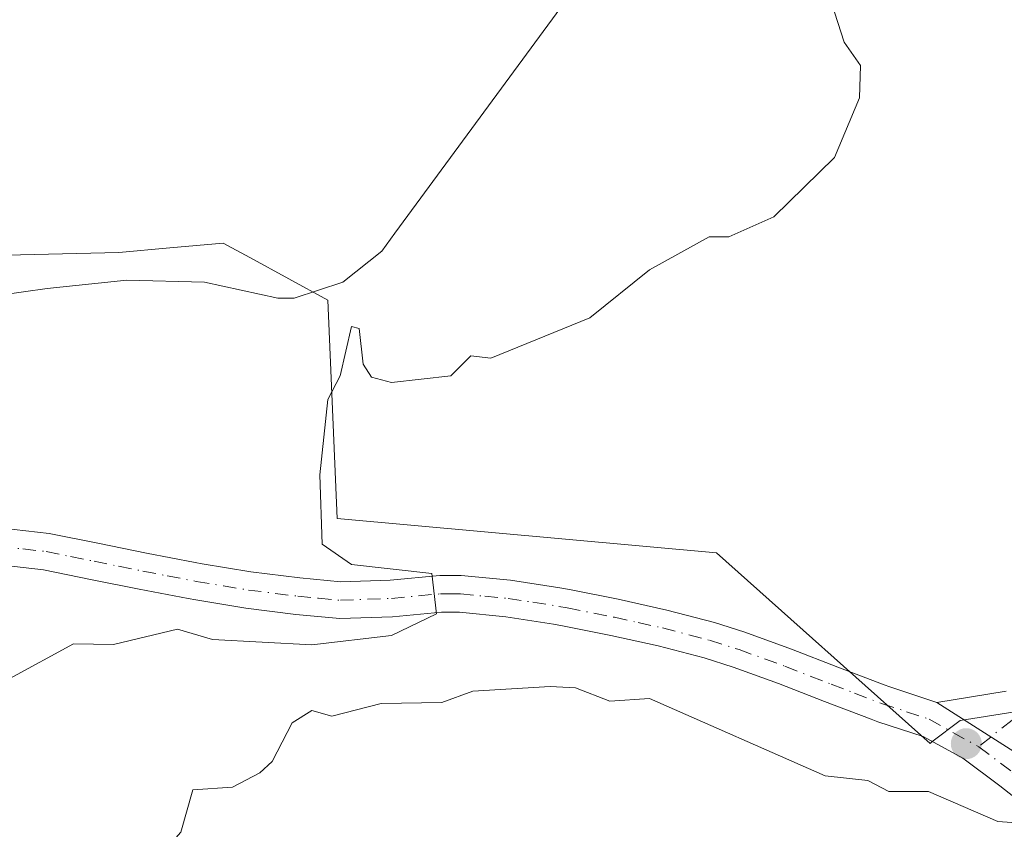
# Model space of a CAD drawing. Units: metres. Extents: x 566471 to 569907, y 4733379 to 4735726.
# Drawn here: x 566618 to 566717, y 4734820 to 4734901 of the extents above; entities that cross this region are included whole.
import ezdxf

# ---------------------------------------------------------------- set-up
doc = ezdxf.new("R2010")
doc.units = ezdxf.units.M
doc.header["$MEASUREMENT"] = 0
doc.linetypes.add('DGN Style 4', pattern=[2.6384748266838614, 1.318413404963828, -0.6592067024819142, 0.001648016756204785, -0.6592067024819142])
for name, color, linetype, lineweight in [('Arbolado forestal CxS', 92, 'Continuous', 0), ('Corriente natural lineal', 142, 'Continuous', 13), ('Cultivos herbáceos CxS', 92, 'Continuous', 0), ('Curva de nivel normal', 30, 'Continuous', 0), ('Pista no pavimentada Cxs', 111, 'Continuous', 0), ('Pista no pavimentada eje', 91, 'DGN Style 4', 0), ('Punto de cota en terreno', 7, 'Continuous', 0), ('Suelo desnudo CxS', 253, 'Continuous', 0)]:
    doc.layers.add(name, color=color, linetype=linetype, lineweight=lineweight)

# ---------------------------------------------------------------- blocks, each defined once
blk = doc.blocks.new('5PATER')
at = {"layer": 'Suelo desnudo CxS', "linetype": 'Continuous', "lineweight": 0}
h = blk.add_hatch(color=51, dxfattribs=at)
edge = h.paths.add_edge_path()
edge.add_ellipse((0, 0), major_axis=(-0.1095731443231308, -0.1110710700762829), ratio=0.9994222409660322, start_angle=0, end_angle=360)

msp = doc.modelspace()

# ---------------------------------------------------------------- linework, layer by layer
at = {"layer": 'Arbolado forestal CxS', "color": 92, "linetype": 'Continuous', "lineweight": 0}
for points in [[(566586.6967000002, 4734876.939900001, 632.5929999999935), (566627.8291999997, 4734877.8959, 633.5809000000008), (566632.9691000005, 4734878.363100001, 633.7099000000017), (566638.3510999996, 4734878.852299999, 633.9523000000045), (566641.0392000005, 4734877.3861, 634.0834000000032), (566648.8734999998, 4734873.1129, 634.4239999999991), (566649.8296999997, 4734851.1119, 635.3157000000066), (566688.0088999998, 4734847.656300001, 636.0959000000003), (566709.5437000003, 4734828.4409, 638.226800000004), (566709.7055000003, 4734828.619700001, 638.2216000000044), (566712.5586999999, 4734830.755700001, 638.1224999999977), (566717.8576999997, 4734831.590700001, 638.1967000000004)], [(566802.9760999996, 4734809.3159, 641.5690000000031), (566802.0229000002, 4734810.1447, 641.6010999999999), (566792.7364999996, 4734819.431299999, 641.008600000001), (566784.9979999998, 4734822.0109, 640.8202000000019), (566779.8387000002, 4734822.0111, 641.2289000000019), (566779.3229, 4734829.233899999, 640.1757999999973), (566770.5524000004, 4734832.329700001, 640.4012999999978), (566771.4100000003, 4734842.331700001, 637.9377999999997), (566763.5701000001, 4734841.4211, 637.6101000000053), (566751.1259000005, 4734839.236300001, 637.5850999999967), (566734.9108999996, 4734835.838500001, 637.9658000000054), (566725.2675000001, 4734833.5505, 638.004700000005), (566717.8576999997, 4734831.590700001, 638.1967000000004), (566712.5586999999, 4734830.755700001, 638.1224999999977), (566709.7055000003, 4734828.619700001, 638.2216000000044), (566709.5437000003, 4734828.4409, 638.226800000004), (566688.0088999998, 4734847.656300001, 636.0959000000003), (566649.8296999997, 4734851.1119, 635.3157000000066), (566648.8734999998, 4734873.1129, 634.4239999999991), (566641.0392000005, 4734877.3861, 634.0834000000032), (566638.3510999996, 4734878.852299999, 633.9523000000045), (566632.9691000005, 4734878.363100001, 633.7099000000017), (566627.8291999997, 4734877.8959, 633.5809000000008), (566586.6967000002, 4734876.939900001, 632.5929999999935)]]:
    msp.add_polyline3d(points, dxfattribs=at)
at = {"layer": 'Corriente natural lineal', "color": 142, "linetype": 'Continuous', "lineweight": 13}
msp.add_polyline3d([(566673.1801000005, 4734903.7501, 635.0819999999949), (566655.6401000004, 4734879.840100001, 634.5620000000055), (566654.3101000004, 4734878.020099999, 634.5565999999963), (566650.3901000004, 4734874.9001, 634.4863999999943), (566645.5000999998, 4734873.290100001, 634.2550000000047), (566643.8501000004, 4734873.290100001, 634.1943000000028), (566636.4501, 4734874.920100001, 633.7361999999994), (566628.6501000002, 4734875.110099999, 633.5676999999996), (566620.6300999997, 4734874.280099999, 633.3604999999952), (566608.6801000005, 4734872.610099999, 633.200800000006), (566604.0000999998, 4734870.960100001, 632.590200000006), (566603.3641999997, 4734863.4187, 631.5676999999996)], dxfattribs=at)
at = {"layer": 'Cultivos herbáceos CxS', "color": 92, "linetype": 'Continuous', "lineweight": 0}
for points in [[(566717.8576999997, 4734831.590700001, 638.1967000000004), (566712.5586999999, 4734830.755700001, 638.1224999999977), (566709.7055000003, 4734828.619700001, 638.2216000000044), (566709.5437000003, 4734828.4409, 638.226800000004), (566688.0088999998, 4734847.656300001, 636.0959000000003), (566649.8296999997, 4734851.1119, 635.3157000000066), (566648.8734999998, 4734873.1129, 634.4239999999991), (566641.0392000005, 4734877.3861, 634.0834000000032), (566638.3510999996, 4734878.852299999, 633.9523000000045), (566632.9691000005, 4734878.363100001, 633.7099000000017), (566627.8291999997, 4734877.8959, 633.5809000000008), (566586.6967000002, 4734876.939900001, 632.5929999999935)], [(566802.9760999996, 4734809.3159, 641.5690000000031), (566802.0229000002, 4734810.1447, 641.6010999999999), (566792.7364999996, 4734819.431299999, 641.008600000001), (566784.9979999998, 4734822.0109, 640.8202000000019), (566779.8387000002, 4734822.0111, 641.2289000000019), (566779.3229, 4734829.233899999, 640.1757999999973), (566770.5524000004, 4734832.329700001, 640.4012999999978), (566771.4100000003, 4734842.331700001, 637.9377999999997), (566763.5701000001, 4734841.4211, 637.6101000000053), (566751.1259000005, 4734839.236300001, 637.5850999999967), (566734.9108999996, 4734835.838500001, 637.9658000000054), (566725.2675000001, 4734833.5505, 638.004700000005), (566717.8576999997, 4734831.590700001, 638.1967000000004), (566712.5586999999, 4734830.755700001, 638.1224999999977), (566709.7055000003, 4734828.619700001, 638.2216000000044), (566709.5437000003, 4734828.4409, 638.226800000004), (566688.0088999998, 4734847.656300001, 636.0959000000003), (566649.8296999997, 4734851.1119, 635.3157000000066), (566648.8734999998, 4734873.1129, 634.4239999999991), (566641.0392000005, 4734877.3861, 634.0834000000032), (566638.3510999996, 4734878.852299999, 633.9523000000045), (566632.9691000005, 4734878.363100001, 633.7099000000017), (566627.8291999997, 4734877.8959, 633.5809000000008), (566586.6967000002, 4734876.939900001, 632.5929999999935)]]:
    msp.add_polyline3d(points, dxfattribs=at)
at = {"layer": 'Curva de nivel normal', "color": 30, "linetype": 'Continuous', "lineweight": 0, "flags": 128}
for points, elevation in [([(566610.4000000004, 4734831.5001), (566623.2800000003, 4734838.4801), (566627.2800000003, 4734838.4301), (566633.75, 4734839.960100001), (566637.2800000003, 4734838.920100001), (566647.2800000003, 4734838.4001), (566655.2800000003, 4734839.3201), (566659.8099999996, 4734841.4901), (566659.3700000001, 4734845.5801), (566651.2800000003, 4734846.4801), (566648.3099999996, 4734848.520099999), (566648.0899999999, 4734855.4901), (566648.8799999999, 4734863.090100001), (566650.1299999999, 4734865.4901), (566651.2800000003, 4734870.460100001), (566652.0300000003, 4734870.2401), (566652.4299999997, 4734866.640100001), (566653.2800000003, 4734865.340100001), (566655.2800000003, 4734864.790100001), (566661.2800000003, 4734865.4901), (566663.2800000003, 4734867.4901), (566665.2800000003, 4734867.270099999), (566675.2699999996, 4734871.3301), (566681.2699999996, 4734876.140100001), (566687.2699999996, 4734879.4901), (566689.2699999996, 4734879.4901), (566693.7999999998, 4734881.4801), (566699.9199999999, 4734887.4801), (566702.4400000004, 4734893.4801), (566702.5199999996, 4734896.7301), (566700.8700000001, 4734899.0801), (566699.2699999996, 4734904.120100001)], 635), ([(566720.0800000001, 4734820.3201), (566716.3700000001, 4734820.600099999), (566709.3799999999, 4734823.610099999), (566705.3899999997, 4734823.620100001), (566703.2699999996, 4734824.7301), (566698.9500000002, 4734825.1801), (566681.2699999996, 4734832.9901), (566677.2699999996, 4734832.700099999), (566673.8300000001, 4734834.050100001), (566671.2699999996, 4734834.200099999), (566663.4900000002, 4734833.700099999), (566660.3499999996, 4734832.5601), (566654.2599999999, 4734832.4801), (566649.2800000003, 4734831.200099999), (566647.2800000003, 4734831.770099999), (566645.2800000003, 4734830.540100001), (566643.2800000003, 4734826.640100001), (566642.0300000003, 4734825.5001), (566639.2800000003, 4734824.050100001), (566635.2800000003, 4734823.790100001), (566634.0899999999, 4734819.5001), (566632.3099999996, 4734817.5001), (566620.8099999996, 4734809.5001), (566616.7300000004, 4734805.5001)], 640)]:
    msp.add_lwpolyline(points, dxfattribs=dict(at, elevation=elevation))
at = {"layer": 'Pista no pavimentada Cxs', "color": 111, "linetype": 'Continuous', "lineweight": 0, "extrusion": (-0.239686451684088, 0.1532909962290498, 0.958672141743045), "elevation": 590586.6541188431, "flags": 128}
msp.add_lwpolyline([(-4294166.56124143, -1987747.839794653), (-4294166.56124143, -1987736.88177689)], dxfattribs=at)
msp.add_lwpolyline([(-4294166.56124143, -1987747.839794653), (-4294166.56124143, -1987736.88177689)], dxfattribs=at)
at = {"layer": 'Pista no pavimentada Cxs', "color": 111, "linetype": 'Continuous', "lineweight": 0}
for points in [[(566616.1300999997, 4734850.140100001, 635.6809999999969), (566620.8101000004, 4734849.610099999, 634.5212999999932), (566625.7100999998, 4734848.610099999, 634.1898999999976), (566630.6101000002, 4734847.630100001, 634.4949000000051), (566635.5100999996, 4734846.6801, 635.4119999999966), (566636.2200999996, 4734846.550100001, 635.465400000001), (566641.1401000004, 4734845.7401, 635.7051000000065), (566646.0701000001, 4734845.120100001, 636.2783999999956), (566650.2001, 4734844.7301, 636.1861999999965), (566655.1700999998, 4734844.9001, 635.9223999999958), (566660.1501000002, 4734845.380100001, 635.9517000000051), (566662.3201000001, 4734845.360099999, 635.9330000000045), (566667.2801000001, 4734844.9001, 636.8611999999994), (566672.2301000003, 4734844.130100001, 636.7247999999963), (566673.2052999996, 4734843.951099999, 636.7234000000026), (566678.1300999997, 4734842.970100001, 636.7814000000071), (566683.0100999996, 4734841.890100001, 636.9603999999963), (566687.8201000001, 4734840.630100001, 637.1668999999965), (566690.8901000004, 4734839.6601, 637.1499999999943), (566695.5701000001, 4734837.960100001, 637.2118999999948), (566700.2401000002, 4734836.140100001, 637.6886999999988), (566704.9101, 4734834.350099999, 638.0014999999985), (566705.4801000003, 4734834.140100001, 638.0598999999929), (566710.2100999998, 4734832.590100001, 638.6008000000002), (566719.0601000004, 4734826.9301, 641.7185000000027)], [(566616.1300999997, 4734850.140100001, 635.6809999999969), (566620.8101000004, 4734849.610099999, 634.5212999999932), (566625.7100999998, 4734848.610099999, 634.1898999999976), (566630.6101000002, 4734847.630100001, 634.4949000000051), (566635.5100999996, 4734846.6801, 635.4119999999966), (566636.2200999996, 4734846.550100001, 635.465400000001), (566641.1401000004, 4734845.7401, 635.7051000000065), (566646.0701000001, 4734845.120100001, 636.2783999999956), (566650.2001, 4734844.7301, 636.1861999999965), (566655.1700999998, 4734844.9001, 635.9223999999958), (566660.1501000002, 4734845.380100001, 635.9517000000051), (566662.3201000001, 4734845.360099999, 635.9330000000045), (566667.2801000001, 4734844.9001, 636.8611999999994), (566672.2301000003, 4734844.130100001, 636.7247999999963), (566673.2052999996, 4734843.951099999, 636.7234000000026), (566678.1300999997, 4734842.970100001, 636.7814000000071), (566683.0100999996, 4734841.890100001, 636.9603999999963), (566687.8201000001, 4734840.630100001, 637.1668999999965), (566690.8901000004, 4734839.6601, 637.1499999999943), (566695.5701000001, 4734837.960100001, 637.2118999999948), (566700.2401000002, 4734836.140100001, 637.6886999999988), (566704.9101, 4734834.350099999, 638.0014999999985), (566705.4801000003, 4734834.140100001, 638.0598999999929), (566710.2100999998, 4734832.590100001, 638.6008000000002)], [(566717.9600999998, 4734823.0701, 646.6735999999946), (566716.5701000001, 4734824.190099999, 646.0368000000017), (566712.8201000001, 4734826.960100001, 644.3447000000015), (566708.8400999998, 4734829.140100001, 643.4562000000005), (566704.2701000003, 4734830.640100001, 640.7326999999932), (566703.6101000002, 4734830.880100001, 640.2513999999937), (566698.9001000002, 4734832.6801, 638.2103000000062), (566694.2600999996, 4734834.4901, 639.6610999999976), (566689.6901000004, 4734836.1501, 639.693499999994), (566686.7901, 4734837.0701, 639.0540999999939), (566682.1401000004, 4734838.290100001, 639.2580000000017), (566677.3701, 4734839.340100001, 640.8004999999976), (566672.5000999998, 4734840.3101, 639.7741999999998), (566671.6001000004, 4734840.4801, 639.6882999999943), (566666.8201000001, 4734841.220100001, 639.1031999999977), (566662.1300999997, 4734841.6601, 636.9910999999993), (566660.3201000001, 4734841.670100001, 637.1619999999966), (566655.4101, 4734841.200099999, 637.9048999999941), (566650.0800999999, 4734841.020099999, 638.754700000005), (566645.6700999998, 4734841.4301, 638.8852000000043), (566640.6101000002, 4734842.0701, 638.0826999999991), (566635.5800999999, 4734842.9001, 639.301099999997), (566634.8300999999, 4734843.040100001, 639.5622000000003), (566629.8901000004, 4734843.9901, 639.459400000007), (566624.9700999996, 4734844.9801, 636.8328000000038), (566620.2301000003, 4734845.940099999, 636.7932000000001), (566615.2600999996, 4734846.520099999, 639.7035999999935)], [(566717.9600999998, 4734823.0701, 646.6735999999946), (566716.5701000001, 4734824.190099999, 646.0368000000017), (566712.8201000001, 4734826.960100001, 644.3447000000015), (566708.8400999998, 4734829.140100001, 643.4562000000005), (566704.2701000003, 4734830.640100001, 640.7326999999932), (566703.6101000002, 4734830.880100001, 640.2513999999937), (566698.9001000002, 4734832.6801, 638.2103000000062), (566694.2600999996, 4734834.4901, 639.6610999999976), (566689.6901000004, 4734836.1501, 639.693499999994), (566686.7901, 4734837.0701, 639.0540999999939), (566682.1401000004, 4734838.290100001, 639.2580000000017), (566677.3701, 4734839.340100001, 640.8004999999976), (566672.5000999998, 4734840.3101, 639.7741999999998), (566671.6001000004, 4734840.4801, 639.6882999999943), (566666.8201000001, 4734841.220100001, 639.1031999999977), (566662.1300999997, 4734841.6601, 636.9910999999993), (566660.3201000001, 4734841.670100001, 637.1619999999966), (566655.4101, 4734841.200099999, 637.9048999999941), (566650.0800999999, 4734841.020099999, 638.754700000005), (566645.6700999998, 4734841.4301, 638.8852000000043), (566640.6101000002, 4734842.0701, 638.0826999999991), (566635.5800999999, 4734842.9001, 639.301099999997), (566634.8300999999, 4734843.040100001, 639.5622000000003), (566629.8901000004, 4734843.9901, 639.459400000007), (566624.9700999996, 4734844.9801, 636.8328000000038), (566620.2301000003, 4734845.940099999, 636.7932000000001), (566615.2600999996, 4734846.520099999, 639.7035999999935)], [(566719.0601000004, 4734826.9301, 641.7185000000027), (566710.2100999998, 4734832.590100001, 638.6008000000002), (566717.2001, 4734833.700099999, 638.5590999999986)], [(566710.2100999998, 4734832.590100001, 638.6008000000002), (566717.2001, 4734833.700099999, 638.5590999999986)]]:
    msp.add_polyline3d(points, dxfattribs=at)
at = {"layer": 'Pista no pavimentada eje', "color": 91, "linetype": 'DGN Style 4', "lineweight": 0}
for points in [[(566615.6951000001, 4734848.3301, 637.5482000000047), (566618.1801000005, 4734848.040100001, 636.404999999999), (566620.5201000003, 4734847.7751, 635.0645999999979), (566622.9700999996, 4734847.2751, 634.0222999999969), (566625.3400999998, 4734846.795100001, 634.9360000000015), (566627.8000999996, 4734846.300100001, 636.1281000000017), (566630.2500999998, 4734845.8101, 636.8834000000061), (566632.7001, 4734845.335100001, 637.5470000000059), (566635.6239, 4734844.7763, 637.3527999999933), (566638.3601000002, 4734844.3201, 636.9590999999928), (566640.8750999998, 4734843.905099999, 636.7969000000012), (566645.8701, 4734843.2751, 637.199099999998), (566647.9351000004, 4734843.0801, 637.3634000000021), (566650.1401000004, 4734842.8751, 636.752800000002), (566655.2901, 4734843.050100001, 636.1442999999999), (566660.2351000002, 4734843.5251, 636.0987000000023), (566661.3201000001, 4734843.515100001, 636.0525000000052), (566662.2251000004, 4734843.5101, 636.0135000000009), (566664.7050999999, 4734843.280099999, 636.6769999999962), (566667.0500999996, 4734843.0601, 637.4631999999983), (566669.5251000002, 4734842.675100001, 637.4529999999941), (566672.1601, 4734842.2601, 637.4002000000038), (566672.9924999997, 4734842.102499999, 637.5283999999956), (566677.7500999998, 4734841.155099999, 638.4946000000054), (566680.1350999996, 4734840.630100001, 638.4097999999941), (566682.5751, 4734840.090100001, 637.9986000000063), (566687.3051000005, 4734838.850099999, 637.7725000000064), (566690.2901, 4734837.905099999, 637.5519000000058), (566694.9151, 4734836.225099999, 638.1239999999962), (566699.5701000001, 4734834.4101, 637.9156999999977), (566701.9051000001, 4734833.515100001, 637.967499999999), (566704.6388999998, 4734832.476299999, 638.2654999999941), (566707.1601, 4734831.640100001, 639.866200000004), (566709.4351000004, 4734830.895099999, 640.8064000000013), (566714.4259000003, 4734828.121900001, 641.9516000000004)], [(566790.0000999998, 4734842.045100001, 638.2428000000073), (566786.7401000002, 4734841.7301, 638.3833000000013), (566784.5450999998, 4734841.6051, 638.4226000000053), (566779.5151000004, 4734841.6151, 638.5654999999971), (566777.0850999998, 4734841.5601, 638.6745999999986), (566774.5850999998, 4734841.5001, 638.8001999999979), (566770.4001000002, 4734841.1351, 638.9910999999993), (566769.5900999998, 4734841.045100001, 639.0102999999945), (566765.4801000003, 4734840.5801, 639.1999999999971), (566760.5800999999, 4734839.8551, 640.1587000000001), (566756.4600999998, 4734839.1501, 642.1496999999945), (566751.5450999998, 4734838.300100001, 644.3061000000016), (566746.6300999997, 4734837.4301, 640.5920000000042), (566741.7200999996, 4734836.540100001, 639.0587999999989), (566739.7401000002, 4734836.1601, 639.2994000000035), (566737.7751000002, 4734835.7851, 639.5666000000056), (566732.8750999998, 4734834.815099999, 640.8197999999975), (566730.4200999998, 4734834.340100001, 640.8264000000054), (566727.9501, 4734833.860099999, 640.554999999993), (566725.4600999998, 4734833.4301, 640.0179000000062), (566722.6201, 4734832.942500001, 639.178700000004), (566719.9200999998, 4734832.515100001, 639.084400000007), (566714.4259000003, 4734828.121900001, 641.9516000000004)], [(566714.4259000003, 4734828.121900001, 641.9516000000004), (566717.8151000004, 4734825.5601, 643.2704999999987), (566718.5100999996, 4734825.0001, 643.9391999999935), (566719.1250999998, 4734824.5101, 644.3677000000025), (566722.9700999996, 4734821.3851, 644.6910999999964), (566724.8901000004, 4734819.8201, 645.6181999999973), (566726.8151000004, 4734818.255100001, 645.6984999999986), (566728.7401000002, 4734816.6951, 644.6885000000038), (566731.5800999999, 4734814.3851, 643.0727999999945), (566734.4200999998, 4734812.085100001, 642.8905999999988), (566736.3400999998, 4734810.520099999, 643.2770000000019), (566740.1901000004, 4734807.390100001, 643.9208999999975), (566742.1151000002, 4734805.8301, 644.3401000000014), (566744.0401, 4734804.265100001, 644.7001000000018), (566745.8701, 4734802.7851, 644.9943000000058), (566749.7150999998, 4734799.640100001, 645.2247999999963), (566751.6401000004, 4734798.045100001, 645.3831000000064), (566753.5551000005, 4734796.4551, 645.7679999999964), (566757.3901000004, 4734793.2501, 645.907600000006), (566764.1300999997, 4734786.848900001, 645.5014999999985)]]:
    msp.add_polyline3d(points, dxfattribs=at)

# ---------------------------------------------------------------- block references
at = {"layer": 'Punto de cota en terreno', "color": 7, "linetype": 'Continuous', "lineweight": 0, "xscale": 10, "yscale": 10, "zscale": 10}
msp.add_blockref('5PATER', (566713.1799999997, 4734828.430000001, 638.4499999999971), dxfattribs=at)

doc.saveas('drawing.dxf')
